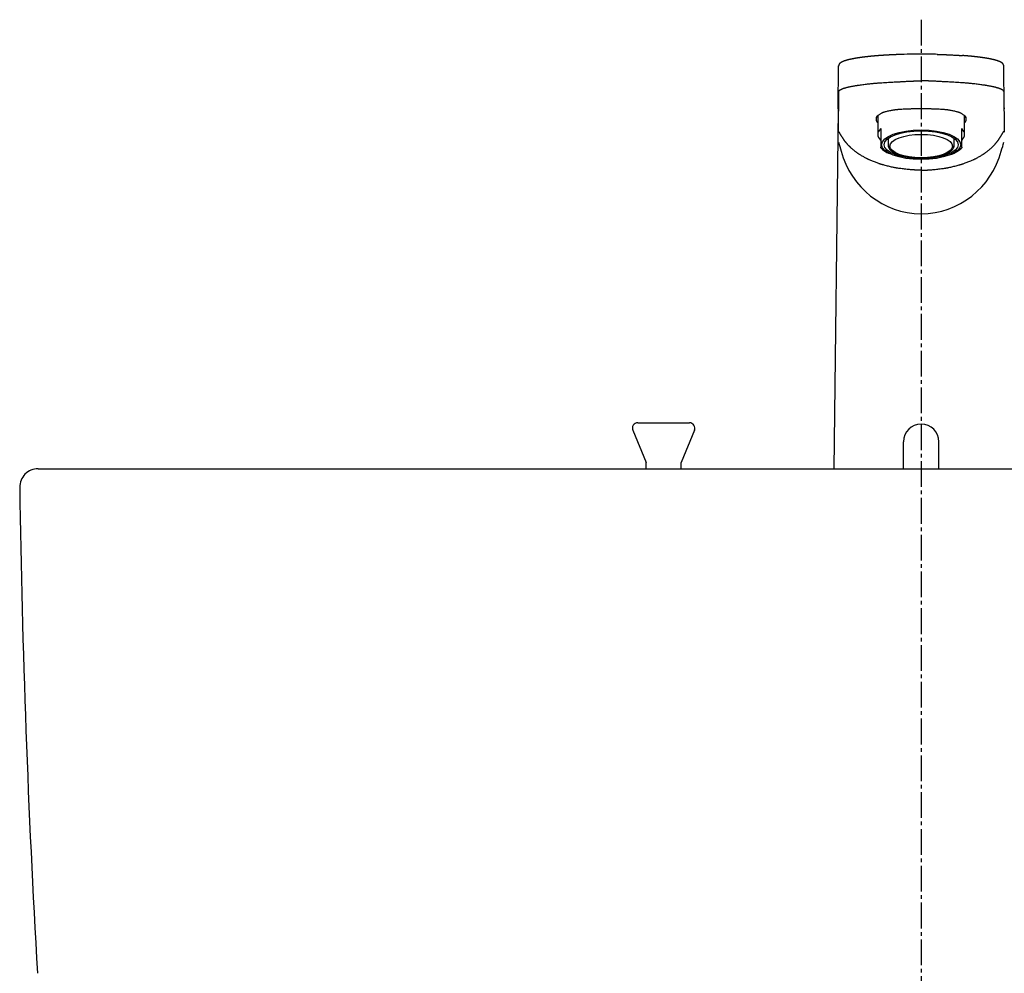
# Model space of a CAD drawing. Extents: x 261 to 2996, y 139 to 4339.
# Drawn here: x 716 to 984, y 1622 to 1882 of the extents above; entities that cross this region are included whole.
import ezdxf

# ---------------------------------------------------------------- set-up
doc = ezdxf.new("R2010")
doc.units = 0
doc.linetypes.add('EXLTYPE3', pattern=[10, 7, -1, 1, -1])
doc.layers.add('化粧台', color=7, linetype='CONTINUOUS')

msp = doc.modelspace()

# ---------------------------------------------------------------- linework, layer by layer
at = {"layer": '化粧台', "color": 6, "linetype": 'EXLTYPE3'}
msp.add_line((961, 1881.55), (961, 1311), dxfattribs=at)
at = {"layer": '化粧台', "color": 6, "linetype": 'CONTINUOUS'}
for p, q in [((961, 1872.178), (960.868, 1872.177)), ((938.466, 1857.583), (938.556, 1868.961)), ((983.534, 1857.583), (983.444, 1868.961)), ((938.525, 1862.264), (938.436, 1850.953)), ((983.475, 1862.264), (983.564, 1850.953)), ((938.407, 1857.135), (937.277, 1759.5)), ((949.2, 1855.45), (949.2, 1850.35)), ((972.8, 1850.35), (972.8, 1855.45)), ((950, 1851.95), (950, 1850.266)), ((972, 1850.266), (972, 1851.95)), ((950, 1850.266), (950, 1848.832)), ((952, 1849.244), (952, 1847.476)), ((970, 1847.476), (970, 1849.244)), ((972, 1848.832), (972, 1850.266)), ((950, 1848.832), (950, 1846.894)), ((950, 1846.73), (950, 1846.894)), ((972, 1846.894), (972, 1848.832)), ((972, 1846.894), (972, 1846.73)), ((884, 1772), (898, 1772)), ((882.615, 1769.924), (886.25, 1761.176)), ((899.385, 1769.924), (895.75, 1761.176)), ((956.2, 1759.5), (956.2, 1766.803)), ((965.8, 1759.5), (965.8, 1766.803)), ((886.25, 1759.5), (886.25, 1761.176)), ((895.75, 1759.5), (895.75, 1761.176))]:
    msp.add_line(p, q, dxfattribs=at)
at = {"layer": '化粧台', "color": 2, "linetype": 'CONTINUOUS'}
msp.add_line((721, 1759.5), (1201, 1759.5), dxfattribs=at)
at = {"layer": '化粧台', "color": 6, "linetype": 'CONTINUOUS', "flags": 128}
for points in [[(951.332, 1871.901), (951.33, 1871.901), (951.325, 1871.9), (951.316, 1871.9), (951.305, 1871.899), (951.292, 1871.898), (951.276, 1871.897), (951.259, 1871.896), (951.241, 1871.895), (951.221, 1871.894), (951.201, 1871.893), (951.18, 1871.891), (951.138, 1871.889), (951.096, 1871.886), (951.054, 1871.884), (951.012, 1871.881), (950.969, 1871.879), (950.927, 1871.876), (950.885, 1871.873), (950.842, 1871.871), (950.799, 1871.868), (950.755, 1871.865), (950.711, 1871.862), (950.635, 1871.857), (950.557, 1871.852), (950.479, 1871.847), (950.399, 1871.841), (950.319, 1871.836), (950.238, 1871.83), (950.156, 1871.825), (950.075, 1871.819), (949.993, 1871.813), (949.912, 1871.807), (949.832, 1871.801), (949.747, 1871.795), (949.664, 1871.789), (949.581, 1871.783), (949.499, 1871.776), (949.417, 1871.77), (949.336, 1871.764), (949.255, 1871.758), (949.175, 1871.751), (949.095, 1871.745), (949.015, 1871.739), (948.935, 1871.732), (948.858, 1871.726), (948.78, 1871.72), (948.703, 1871.713), (948.626, 1871.707), (948.548, 1871.7), (948.471, 1871.694), (948.394, 1871.687), (948.318, 1871.68), (948.241, 1871.674), (948.164, 1871.667), (948.087, 1871.66), (948.013, 1871.653), (947.939, 1871.647), (947.865, 1871.64), (947.791, 1871.633), (947.717, 1871.626), (947.644, 1871.619), (947.57, 1871.612), (947.496, 1871.605), (947.422, 1871.598), (947.348, 1871.591), (947.274, 1871.583), (947.203, 1871.576), (947.132, 1871.569), (947.061, 1871.562), (946.99, 1871.555), (946.918, 1871.548), (946.847, 1871.54), (946.776, 1871.533), (946.705, 1871.525), (946.634, 1871.518), (946.563, 1871.51), (946.492, 1871.503), (946.423, 1871.495), (946.355, 1871.488), (946.287, 1871.48), (946.219, 1871.473), (946.151, 1871.465), (946.083, 1871.457), (946.015, 1871.449), (945.947, 1871.441), (945.878, 1871.434), (945.81, 1871.426), (945.742, 1871.417), (945.677, 1871.41), (945.612, 1871.402), (945.548, 1871.394), (945.483, 1871.386), (945.418, 1871.378), (945.353, 1871.37), (945.288, 1871.362), (945.223, 1871.353), (945.158, 1871.345), (945.093, 1871.337), (945.029, 1871.328), (944.967, 1871.32), (944.905, 1871.312), (944.843, 1871.304), (944.782, 1871.295), (944.72, 1871.287), (944.658, 1871.279), (944.597, 1871.27), (944.535, 1871.262), (944.473, 1871.253), (944.412, 1871.244), (944.35, 1871.235), (944.291, 1871.227), (944.233, 1871.218), (944.174, 1871.21), (944.115, 1871.201), (944.056, 1871.192), (943.998, 1871.183), (943.939, 1871.174), (943.88, 1871.165), (943.821, 1871.156), (943.763, 1871.147), (943.704, 1871.138), (943.648, 1871.129), (943.592, 1871.12), (943.536, 1871.111), (943.48, 1871.102), (943.425, 1871.093), (943.369, 1871.084), (943.313, 1871.074), (943.257, 1871.065), (943.201, 1871.055), (943.145, 1871.046), (943.089, 1871.036), (943.036, 1871.027), (942.984, 1871.017), (942.931, 1871.008), (942.878, 1870.999), (942.825, 1870.989), (942.772, 1870.979), (942.719, 1870.97), (942.666, 1870.96), (942.613, 1870.95), (942.56, 1870.94), (942.507, 1870.93), (942.457, 1870.92), (942.408, 1870.91), (942.358, 1870.901), (942.308, 1870.891), (942.258, 1870.881), (942.208, 1870.871), (942.158, 1870.861), (942.109, 1870.85), (942.059, 1870.84), (942.009, 1870.83), (941.96, 1870.819), (941.913, 1870.809), (941.866, 1870.799), (941.82, 1870.789), (941.773, 1870.779), (941.727, 1870.768), (941.68, 1870.758), (941.634, 1870.747), (941.587, 1870.737), (941.541, 1870.726), (941.494, 1870.715), (941.448, 1870.704), (941.405, 1870.694), (941.362, 1870.683), (941.318, 1870.673), (941.275, 1870.662), (941.232, 1870.651), (941.189, 1870.641), (941.146, 1870.63), (941.103, 1870.619), (941.06, 1870.607), (941.017, 1870.596), (940.974, 1870.585), (940.934, 1870.574), (940.895, 1870.563), (940.855, 1870.552), (940.815, 1870.541), (940.776, 1870.53), (940.736, 1870.519), (940.697, 1870.508), (940.657, 1870.496), (940.618, 1870.485), (940.578, 1870.473), (940.539, 1870.461), (940.503, 1870.45), (940.467, 1870.439), (940.43, 1870.427), (940.394, 1870.416), (940.358, 1870.404), (940.322, 1870.393), (940.286, 1870.381), (940.251, 1870.369), (940.215, 1870.357), (940.179, 1870.345), (940.143, 1870.332), (940.11, 1870.321), (940.078, 1870.309), (940.045, 1870.297), (940.013, 1870.285), (939.98, 1870.273), (939.948, 1870.261), (939.916, 1870.249), (939.883, 1870.236), (939.851, 1870.223), (939.819, 1870.21), (939.787, 1870.197), (939.758, 1870.185), (939.729, 1870.173), (939.699, 1870.16), (939.67, 1870.148), (939.641, 1870.135), (939.612, 1870.122), (939.583, 1870.109), (939.555, 1870.095), (939.526, 1870.081), (939.497, 1870.067), (939.468, 1870.053), (939.442, 1870.04), (939.415, 1870.026), (939.389, 1870.012), (939.362, 1869.998), (939.336, 1869.984), (939.31, 1869.969), (939.284, 1869.955), (939.258, 1869.94), (939.233, 1869.924), (939.208, 1869.909), (939.183, 1869.893), (939.163, 1869.88), (939.142, 1869.867), (939.122, 1869.853), (939.102, 1869.84), (939.083, 1869.826), (939.063, 1869.812), (939.044, 1869.797), (939.025, 1869.783), (939.006, 1869.768), (938.988, 1869.753), (938.969, 1869.738), (938.953, 1869.725), (938.937, 1869.711), (938.922, 1869.697), (938.906, 1869.682), (938.891, 1869.668), (938.876, 1869.653), (938.861, 1869.638), (938.846, 1869.622), (938.831, 1869.607), (938.817, 1869.591), (938.803, 1869.574), (938.79, 1869.558), (938.777, 1869.542), (938.764, 1869.525), (938.752, 1869.509), (938.739, 1869.491), (938.728, 1869.474), (938.716, 1869.456), (938.705, 1869.438), (938.694, 1869.419), (938.683, 1869.401), (938.673, 1869.382), (938.665, 1869.365), (938.656, 1869.348), (938.648, 1869.331), (938.641, 1869.313), (938.633, 1869.296), (938.626, 1869.278), (938.62, 1869.26), (938.613, 1869.242), (938.607, 1869.224), (938.602, 1869.206), (938.596, 1869.187), (938.593, 1869.174), (938.59, 1869.162), (938.586, 1869.149), (938.583, 1869.136), (938.581, 1869.123), (938.578, 1869.111), (938.576, 1869.099), (938.574, 1869.087), (938.572, 1869.075), (938.57, 1869.064), (938.569, 1869.053), (938.568, 1869.049), (938.568, 1869.045), (938.568, 1869.042), (938.567, 1869.038), (938.567, 1869.034), (938.567, 1869.031), (938.566, 1869.028), (938.566, 1869.025), (938.566, 1869.022), (938.566, 1869.019), (938.566, 1869.017), (938.566, 1869.017), (938.566, 1869.016), (938.566, 1869.016), (938.566, 1869.016), (938.566, 1869.015), (938.566, 1869.015), (938.565, 1869.015), (938.565, 1869.015), (938.565, 1869.015), (938.565, 1869.014), (938.565, 1869.014)], [(954.909, 1872.069), (954.899, 1872.069), (954.871, 1872.068), (954.827, 1872.067), (954.769, 1872.064), (954.701, 1872.062), (954.623, 1872.059), (954.538, 1872.056), (954.449, 1872.053), (954.357, 1872.049), (954.265, 1872.046), (954.175, 1872.042), (954.091, 1872.039), (954.011, 1872.036), (953.933, 1872.033), (953.858, 1872.03), (953.784, 1872.027), (953.711, 1872.023), (953.638, 1872.02), (953.565, 1872.017), (953.49, 1872.013), (953.413, 1872.01), (953.334, 1872.006), (953.212, 1872), (953.085, 1871.994), (952.954, 1871.987), (952.822, 1871.981), (952.689, 1871.974), (952.559, 1871.967), (952.432, 1871.961), (952.311, 1871.954), (952.198, 1871.948), (952.093, 1871.943), (952, 1871.938), (951.971, 1871.936), (951.944, 1871.935), (951.917, 1871.933), (951.891, 1871.932), (951.865, 1871.93), (951.837, 1871.929), (951.809, 1871.927), (951.78, 1871.925), (951.749, 1871.924), (951.716, 1871.922), (951.68, 1871.919), (951.643, 1871.917), (951.603, 1871.915), (951.563, 1871.912), (951.524, 1871.91), (951.486, 1871.908), (951.451, 1871.906), (951.42, 1871.904), (951.394, 1871.902), (951.374, 1871.901), (951.361, 1871.9), (951.356, 1871.9)], [(965.34, 1872.122), (965.357, 1872.122), (965.406, 1872.121), (965.483, 1872.119), (965.583, 1872.116), (965.704, 1872.113), (965.839, 1872.109), (965.987, 1872.105), (966.142, 1872.101), (966.301, 1872.097), (966.46, 1872.093), (966.614, 1872.088), (966.757, 1872.084), (966.894, 1872.08), (967.025, 1872.075), (967.152, 1872.071), (967.276, 1872.066), (967.399, 1872.062), (967.521, 1872.057), (967.644, 1872.052), (967.768, 1872.047), (967.896, 1872.041), (968.029, 1872.035), (968.258, 1872.025), (968.5, 1872.013), (968.75, 1872.001), (969.006, 1871.988), (969.264, 1871.975), (969.521, 1871.962), (969.773, 1871.949), (970.017, 1871.936), (970.25, 1871.923), (970.468, 1871.911), (970.668, 1871.9), (970.744, 1871.895), (970.817, 1871.891), (970.889, 1871.887), (970.959, 1871.882), (971.03, 1871.878), (971.101, 1871.873), (971.174, 1871.869), (971.25, 1871.864), (971.329, 1871.858), (971.413, 1871.852), (971.502, 1871.846), (971.592, 1871.84), (971.686, 1871.833), (971.78, 1871.826), (971.872, 1871.819), (971.961, 1871.813), (972.042, 1871.807), (972.114, 1871.802), (972.175, 1871.797), (972.221, 1871.794), (972.251, 1871.792), (972.261, 1871.791)], [(983.434, 1869.014), (983.434, 1869.015), (983.434, 1869.016), (983.434, 1869.018), (983.433, 1869.02), (983.433, 1869.023), (983.433, 1869.026), (983.432, 1869.03), (983.432, 1869.034), (983.431, 1869.038), (983.431, 1869.042), (983.43, 1869.046), (983.429, 1869.054), (983.429, 1869.061), (983.428, 1869.068), (983.427, 1869.075), (983.426, 1869.082), (983.425, 1869.089), (983.424, 1869.096), (983.423, 1869.103), (983.421, 1869.11), (983.42, 1869.117), (983.419, 1869.124), (983.415, 1869.139), (983.412, 1869.156), (983.407, 1869.172), (983.403, 1869.189), (983.398, 1869.206), (983.392, 1869.224), (983.386, 1869.241), (983.38, 1869.259), (983.374, 1869.277), (983.367, 1869.294), (983.36, 1869.311), (983.351, 1869.33), (983.343, 1869.349), (983.334, 1869.368), (983.325, 1869.386), (983.315, 1869.404), (983.306, 1869.421), (983.295, 1869.439), (983.285, 1869.455), (983.274, 1869.472), (983.263, 1869.488), (983.252, 1869.504), (983.24, 1869.521), (983.228, 1869.537), (983.215, 1869.553), (983.202, 1869.569), (983.189, 1869.584), (983.175, 1869.599), (983.162, 1869.614), (983.148, 1869.628), (983.134, 1869.643), (983.12, 1869.657), (983.106, 1869.67), (983.092, 1869.684), (983.078, 1869.697), (983.063, 1869.71), (983.049, 1869.723), (983.034, 1869.735), (983.019, 1869.748), (983.004, 1869.76), (982.989, 1869.772), (982.974, 1869.784), (982.958, 1869.795), (982.943, 1869.807), (982.923, 1869.821), (982.904, 1869.835), (982.884, 1869.849), (982.864, 1869.862), (982.844, 1869.876), (982.823, 1869.889), (982.803, 1869.902), (982.782, 1869.915), (982.761, 1869.928), (982.74, 1869.941), (982.718, 1869.953), (982.692, 1869.968), (982.666, 1869.983), (982.64, 1869.997), (982.614, 1870.011), (982.587, 1870.025), (982.56, 1870.039), (982.533, 1870.053), (982.506, 1870.066), (982.479, 1870.079), (982.452, 1870.092), (982.425, 1870.105), (982.394, 1870.119), (982.363, 1870.133), (982.331, 1870.147), (982.3, 1870.161), (982.269, 1870.174), (982.237, 1870.187), (982.206, 1870.2), (982.174, 1870.213), (982.143, 1870.226), (982.111, 1870.238), (982.079, 1870.251), (982.044, 1870.264), (982.01, 1870.277), (981.975, 1870.29), (981.94, 1870.303), (981.905, 1870.315), (981.87, 1870.328), (981.835, 1870.34), (981.8, 1870.352), (981.765, 1870.364), (981.729, 1870.376), (981.694, 1870.387), (981.656, 1870.4), (981.618, 1870.412), (981.58, 1870.424), (981.541, 1870.436), (981.503, 1870.448), (981.465, 1870.46), (981.426, 1870.471), (981.388, 1870.483), (981.349, 1870.494), (981.311, 1870.506), (981.272, 1870.517), (981.231, 1870.528), (981.189, 1870.54), (981.147, 1870.552), (981.105, 1870.563), (981.064, 1870.575), (981.022, 1870.586), (980.98, 1870.597), (980.938, 1870.608), (980.896, 1870.619), (980.854, 1870.63), (980.812, 1870.64), (980.767, 1870.652), (980.722, 1870.663), (980.676, 1870.674), (980.631, 1870.685), (980.586, 1870.696), (980.54, 1870.707), (980.495, 1870.717), (980.45, 1870.728), (980.404, 1870.739), (980.359, 1870.749), (980.313, 1870.759), (980.265, 1870.77), (980.216, 1870.781), (980.167, 1870.792), (980.119, 1870.802), (980.07, 1870.813), (980.021, 1870.823), (979.973, 1870.833), (979.924, 1870.844), (979.875, 1870.854), (979.826, 1870.864), (979.777, 1870.874), (979.725, 1870.884), (979.673, 1870.894), (979.621, 1870.905), (979.569, 1870.915), (979.517, 1870.925), (979.465, 1870.935), (979.413, 1870.945), (979.361, 1870.955), (979.309, 1870.964), (979.257, 1870.974), (979.205, 1870.984), (979.149, 1870.994), (979.094, 1871.004), (979.039, 1871.013), (978.984, 1871.023), (978.929, 1871.033), (978.873, 1871.043), (978.818, 1871.052), (978.763, 1871.061), (978.707, 1871.071), (978.652, 1871.08), (978.597, 1871.089), (978.539, 1871.099), (978.48, 1871.108), (978.422, 1871.118), (978.364, 1871.127), (978.306, 1871.136), (978.247, 1871.146), (978.189, 1871.155), (978.131, 1871.164), (978.072, 1871.173), (978.014, 1871.182), (977.956, 1871.19), (977.895, 1871.199), (977.834, 1871.209), (977.772, 1871.217), (977.711, 1871.226), (977.65, 1871.235), (977.589, 1871.244), (977.528, 1871.253), (977.467, 1871.261), (977.406, 1871.27), (977.345, 1871.278), (977.283, 1871.287), (977.22, 1871.295), (977.156, 1871.304), (977.092, 1871.312), (977.028, 1871.321), (976.965, 1871.329), (976.901, 1871.338), (976.837, 1871.346), (976.773, 1871.354), (976.709, 1871.362), (976.646, 1871.37), (976.582, 1871.378), (976.515, 1871.386), (976.449, 1871.394), (976.382, 1871.402), (976.316, 1871.411), (976.249, 1871.418), (976.183, 1871.426), (976.116, 1871.434), (976.05, 1871.442), (975.983, 1871.45), (975.916, 1871.457), (975.85, 1871.465), (975.781, 1871.473), (975.711, 1871.48), (975.642, 1871.488), (975.573, 1871.496), (975.504, 1871.503), (975.434, 1871.511), (975.365, 1871.518), (975.296, 1871.525), (975.227, 1871.533), (975.157, 1871.54), (975.088, 1871.547), (975.015, 1871.554), (974.943, 1871.562), (974.87, 1871.569), (974.797, 1871.576), (974.724, 1871.584), (974.651, 1871.591), (974.578, 1871.598), (974.504, 1871.605), (974.43, 1871.612), (974.356, 1871.619), (974.281, 1871.626), (974.204, 1871.633), (974.126, 1871.64), (974.048, 1871.648), (973.97, 1871.655), (973.891, 1871.662), (973.812, 1871.669), (973.733, 1871.676), (973.653, 1871.683), (973.573, 1871.69), (973.492, 1871.697), (973.412, 1871.704), (973.343, 1871.709), (973.274, 1871.715), (973.205, 1871.721), (973.137, 1871.727), (973.069, 1871.732), (973.001, 1871.738), (972.933, 1871.743), (972.867, 1871.748), (972.8, 1871.754), (972.735, 1871.759), (972.671, 1871.764), (972.636, 1871.766), (972.602, 1871.769), (972.568, 1871.771), (972.534, 1871.774), (972.501, 1871.776), (972.469, 1871.779), (972.437, 1871.781), (972.406, 1871.783), (972.376, 1871.785), (972.346, 1871.787), (972.318, 1871.79), (972.309, 1871.79), (972.3, 1871.791), (972.291, 1871.791), (972.283, 1871.792), (972.276, 1871.793), (972.269, 1871.793), (972.263, 1871.793), (972.259, 1871.794), (972.255, 1871.794), (972.253, 1871.794), (972.252, 1871.794)], [(938.572, 1862.052), (938.572, 1862.053), (938.572, 1862.057), (938.572, 1862.063), (938.573, 1862.07), (938.573, 1862.078), (938.574, 1862.087), (938.574, 1862.097), (938.575, 1862.107), (938.577, 1862.117), (938.578, 1862.126), (938.579, 1862.135), (938.581, 1862.14), (938.582, 1862.145), (938.583, 1862.149), (938.585, 1862.153), (938.587, 1862.157), (938.589, 1862.16), (938.591, 1862.163), (938.593, 1862.166), (938.595, 1862.169), (938.598, 1862.172), (938.601, 1862.176), (938.611, 1862.187), (938.623, 1862.201), (938.636, 1862.215), (938.65, 1862.231), (938.666, 1862.247), (938.681, 1862.263), (938.697, 1862.279), (938.712, 1862.294), (938.727, 1862.309), (938.742, 1862.323), (938.755, 1862.335), (938.762, 1862.342), (938.769, 1862.348), (938.776, 1862.354), (938.782, 1862.36), (938.789, 1862.365), (938.795, 1862.369), (938.8, 1862.374), (938.806, 1862.378), (938.812, 1862.382), (938.819, 1862.386), (938.825, 1862.391), (938.852, 1862.408), (938.884, 1862.428), (938.919, 1862.449), (938.957, 1862.471), (938.998, 1862.495), (939.04, 1862.519), (939.083, 1862.543), (939.127, 1862.567), (939.17, 1862.591), (939.212, 1862.613), (939.253, 1862.634), (939.289, 1862.652), (939.324, 1862.669), (939.357, 1862.685), (939.389, 1862.699), (939.42, 1862.713), (939.451, 1862.726), (939.482, 1862.738), (939.514, 1862.751), (939.546, 1862.763), (939.579, 1862.775), (939.614, 1862.787), (939.708, 1862.82), (939.811, 1862.854), (939.922, 1862.89), (940.039, 1862.926), (940.159, 1862.963), (940.28, 1863), (940.401, 1863.036), (940.519, 1863.071), (940.634, 1863.104), (940.742, 1863.134), (940.841, 1863.162), (940.897, 1863.177), (940.95, 1863.191), (941, 1863.204), (941.048, 1863.216), (941.095, 1863.228), (941.142, 1863.239), (941.188, 1863.25), (941.235, 1863.26), (941.283, 1863.271), (941.334, 1863.282), (941.386, 1863.293), (941.521, 1863.321), (941.671, 1863.351), (941.831, 1863.382), (941.999, 1863.415), (942.171, 1863.447), (942.345, 1863.48), (942.518, 1863.512), (942.686, 1863.543), (942.846, 1863.572), (942.996, 1863.599), (943.131, 1863.622), (943.201, 1863.634), (943.267, 1863.645), (943.328, 1863.656), (943.387, 1863.665), (943.443, 1863.674), (943.497, 1863.683), (943.551, 1863.691), (943.605, 1863.699), (943.659, 1863.707), (943.716, 1863.715), (943.775, 1863.724), (943.991, 1863.754), (944.238, 1863.788), (944.511, 1863.824), (944.806, 1863.864), (945.117, 1863.904), (945.439, 1863.946), (945.768, 1863.987), (946.099, 1864.029), (946.426, 1864.069), (946.746, 1864.107), (947.052, 1864.143), (947.287, 1864.17), (947.512, 1864.195), (947.73, 1864.219), (947.942, 1864.241), (948.152, 1864.261), (948.36, 1864.281), (948.569, 1864.3), (948.782, 1864.318), (949, 1864.335), (949.226, 1864.353), (949.461, 1864.37), (949.866, 1864.398), (950.294, 1864.427), (950.739, 1864.455), (951.193, 1864.483), (951.648, 1864.509), (952.098, 1864.535), (952.534, 1864.559), (952.949, 1864.582), (953.337, 1864.603), (953.688, 1864.621), (953.997, 1864.637), (954.095, 1864.641), (954.187, 1864.646), (954.276, 1864.65), (954.362, 1864.654), (954.447, 1864.659), (954.532, 1864.663), (954.619, 1864.667), (954.708, 1864.671), (954.801, 1864.676), (954.899, 1864.681), (955.004, 1864.686), (955.24, 1864.698), (955.503, 1864.712), (955.789, 1864.727), (956.091, 1864.743), (956.404, 1864.76), (956.725, 1864.776), (957.047, 1864.793), (957.366, 1864.81), (957.677, 1864.825), (957.974, 1864.84), (958.252, 1864.854), (958.386, 1864.86), (958.515, 1864.866), (958.641, 1864.871), (958.765, 1864.876), (958.888, 1864.881), (959.012, 1864.885), (959.138, 1864.889), (959.268, 1864.892), (959.403, 1864.895), (959.544, 1864.897), (959.693, 1864.899), (959.85, 1864.901), (960.012, 1864.902), (960.174, 1864.903), (960.334, 1864.903), (960.485, 1864.903), (960.625, 1864.904), (960.749, 1864.903), (960.852, 1864.903), (960.932, 1864.903), (960.982, 1864.903), (961, 1864.903)], [(983.428, 1862.052), (983.428, 1862.053), (983.428, 1862.057), (983.428, 1862.063), (983.427, 1862.07), (983.427, 1862.078), (983.426, 1862.087), (983.426, 1862.097), (983.425, 1862.107), (983.423, 1862.117), (983.422, 1862.126), (983.421, 1862.135), (983.419, 1862.14), (983.418, 1862.145), (983.417, 1862.149), (983.415, 1862.153), (983.413, 1862.157), (983.411, 1862.16), (983.409, 1862.163), (983.407, 1862.166), (983.405, 1862.169), (983.402, 1862.172), (983.399, 1862.176), (983.389, 1862.187), (983.377, 1862.201), (983.364, 1862.215), (983.35, 1862.231), (983.334, 1862.247), (983.319, 1862.263), (983.303, 1862.279), (983.288, 1862.294), (983.273, 1862.309), (983.258, 1862.323), (983.245, 1862.335), (983.238, 1862.342), (983.231, 1862.348), (983.224, 1862.354), (983.218, 1862.36), (983.211, 1862.365), (983.205, 1862.369), (983.2, 1862.374), (983.194, 1862.378), (983.188, 1862.382), (983.181, 1862.386), (983.175, 1862.391), (983.148, 1862.408), (983.116, 1862.428), (983.081, 1862.449), (983.043, 1862.471), (983.002, 1862.495), (982.96, 1862.519), (982.917, 1862.543), (982.873, 1862.567), (982.83, 1862.591), (982.788, 1862.613), (982.747, 1862.634), (982.711, 1862.652), (982.676, 1862.669), (982.643, 1862.685), (982.611, 1862.699), (982.58, 1862.713), (982.549, 1862.726), (982.518, 1862.738), (982.486, 1862.751), (982.454, 1862.763), (982.421, 1862.775), (982.386, 1862.787), (982.292, 1862.82), (982.189, 1862.854), (982.078, 1862.89), (981.961, 1862.926), (981.841, 1862.963), (981.72, 1863), (981.599, 1863.036), (981.481, 1863.071), (981.366, 1863.104), (981.258, 1863.134), (981.159, 1863.162), (981.103, 1863.177), (981.05, 1863.191), (981, 1863.204), (980.952, 1863.216), (980.905, 1863.228), (980.858, 1863.239), (980.812, 1863.25), (980.765, 1863.26), (980.717, 1863.271), (980.666, 1863.282), (980.614, 1863.293), (980.479, 1863.321), (980.329, 1863.351), (980.169, 1863.382), (980.001, 1863.415), (979.829, 1863.447), (979.655, 1863.48), (979.482, 1863.512), (979.314, 1863.543), (979.154, 1863.572), (979.004, 1863.599), (978.869, 1863.622), (978.799, 1863.634), (978.733, 1863.645), (978.672, 1863.656), (978.613, 1863.665), (978.557, 1863.674), (978.503, 1863.683), (978.449, 1863.691), (978.395, 1863.699), (978.341, 1863.707), (978.284, 1863.715), (978.225, 1863.724), (978.009, 1863.754), (977.762, 1863.788), (977.489, 1863.824), (977.194, 1863.864), (976.883, 1863.904), (976.561, 1863.946), (976.232, 1863.987), (975.901, 1864.029), (975.574, 1864.069), (975.254, 1864.107), (974.948, 1864.143), (974.713, 1864.17), (974.488, 1864.195), (974.27, 1864.219), (974.058, 1864.241), (973.848, 1864.261), (973.64, 1864.281), (973.431, 1864.3), (973.218, 1864.318), (973, 1864.335), (972.774, 1864.353), (972.539, 1864.37), (972.134, 1864.398), (971.706, 1864.427), (971.261, 1864.455), (970.807, 1864.483), (970.352, 1864.509), (969.902, 1864.535), (969.466, 1864.559), (969.051, 1864.582), (968.663, 1864.603), (968.312, 1864.621), (968.003, 1864.637), (967.905, 1864.641), (967.813, 1864.646), (967.724, 1864.65), (967.638, 1864.654), (967.553, 1864.659), (967.468, 1864.663), (967.381, 1864.667), (967.292, 1864.671), (967.199, 1864.676), (967.101, 1864.681), (966.996, 1864.686), (966.76, 1864.698), (966.497, 1864.712), (966.211, 1864.727), (965.909, 1864.743), (965.596, 1864.76), (965.275, 1864.776), (964.953, 1864.793), (964.634, 1864.81), (964.323, 1864.825), (964.026, 1864.84), (963.748, 1864.854), (963.614, 1864.86), (963.485, 1864.866), (963.359, 1864.871), (963.235, 1864.876), (963.112, 1864.881), (962.988, 1864.885), (962.862, 1864.889), (962.732, 1864.892), (962.597, 1864.895), (962.456, 1864.897), (962.307, 1864.899), (962.15, 1864.901), (961.988, 1864.902), (961.826, 1864.903), (961.666, 1864.903), (961.515, 1864.903), (961.375, 1864.904), (961.251, 1864.903), (961.148, 1864.903), (961.068, 1864.903), (961.018, 1864.903), (961, 1864.903)], [(961, 1857.291), (960.981, 1857.291), (960.925, 1857.291), (960.838, 1857.291), (960.725, 1857.291), (960.589, 1857.291), (960.436, 1857.291), (960.27, 1857.291), (960.095, 1857.29), (959.916, 1857.29), (959.738, 1857.29), (959.566, 1857.289), (959.404, 1857.289), (959.251, 1857.288), (959.104, 1857.287), (958.962, 1857.286), (958.824, 1857.285), (958.688, 1857.283), (958.553, 1857.281), (958.417, 1857.279), (958.279, 1857.276), (958.137, 1857.272), (957.99, 1857.268), (957.702, 1857.259), (957.396, 1857.248), (957.077, 1857.235), (956.75, 1857.22), (956.418, 1857.204), (956.088, 1857.187), (955.764, 1857.17), (955.45, 1857.151), (955.152, 1857.133), (954.874, 1857.114), (954.621, 1857.096), (954.515, 1857.087), (954.414, 1857.079), (954.316, 1857.07), (954.221, 1857.061), (954.128, 1857.051), (954.034, 1857.04), (953.94, 1857.028), (953.843, 1857.015), (953.743, 1857), (953.638, 1856.984), (953.527, 1856.966), (953.322, 1856.931), (953.1, 1856.891), (952.865, 1856.847), (952.622, 1856.799), (952.374, 1856.749), (952.126, 1856.697), (951.882, 1856.643), (951.646, 1856.59), (951.422, 1856.536), (951.214, 1856.484), (951.027, 1856.435), (950.957, 1856.415), (950.89, 1856.395), (950.826, 1856.375), (950.764, 1856.355), (950.703, 1856.333), (950.642, 1856.31), (950.581, 1856.285), (950.518, 1856.259), (950.454, 1856.229), (950.386, 1856.197), (950.316, 1856.162), (950.2, 1856.101), (950.077, 1856.034), (949.949, 1855.96), (949.817, 1855.882), (949.686, 1855.801), (949.556, 1855.717), (949.43, 1855.633), (949.311, 1855.549), (949.2, 1855.466), (949.101, 1855.386), (949.015, 1855.31), (948.987, 1855.283), (948.961, 1855.256), (948.937, 1855.23), (948.915, 1855.203), (948.895, 1855.175), (948.876, 1855.146), (948.859, 1855.115), (948.844, 1855.083), (948.83, 1855.048), (948.818, 1855.011), (948.807, 1854.971), (948.793, 1854.906), (948.782, 1854.837), (948.774, 1854.762), (948.768, 1854.684), (948.764, 1854.605), (948.763, 1854.524), (948.765, 1854.444), (948.769, 1854.365), (948.776, 1854.29), (948.786, 1854.219), (948.798, 1854.153), (948.804, 1854.125), (948.812, 1854.097), (948.82, 1854.071), (948.829, 1854.045), (948.839, 1854.02), (948.851, 1853.994), (948.864, 1853.969), (948.879, 1853.942), (948.895, 1853.915), (948.914, 1853.887), (948.934, 1853.858), (948.962, 1853.82), (948.991, 1853.78), (949.022, 1853.741), (949.053, 1853.702), (949.084, 1853.664), (949.112, 1853.63), (949.138, 1853.599), (949.159, 1853.574), (949.176, 1853.554), (949.187, 1853.542), (949.191, 1853.537)], [(972.813, 1853.542), (972.817, 1853.546), (972.827, 1853.559), (972.844, 1853.578), (972.865, 1853.604), (972.891, 1853.634), (972.919, 1853.668), (972.949, 1853.705), (972.98, 1853.744), (973.011, 1853.784), (973.04, 1853.823), (973.068, 1853.86), (973.088, 1853.89), (973.106, 1853.918), (973.122, 1853.945), (973.137, 1853.971), (973.15, 1853.997), (973.162, 1854.022), (973.172, 1854.047), (973.181, 1854.073), (973.189, 1854.099), (973.196, 1854.127), (973.203, 1854.155), (973.215, 1854.22), (973.224, 1854.292), (973.231, 1854.367), (973.235, 1854.445), (973.237, 1854.525), (973.236, 1854.606), (973.232, 1854.685), (973.226, 1854.763), (973.218, 1854.837), (973.206, 1854.907), (973.193, 1854.971), (973.182, 1855.011), (973.169, 1855.049), (973.156, 1855.083), (973.14, 1855.116), (973.123, 1855.146), (973.105, 1855.175), (973.085, 1855.203), (973.063, 1855.231), (973.039, 1855.257), (973.013, 1855.284), (972.984, 1855.311), (972.898, 1855.387), (972.799, 1855.467), (972.688, 1855.55), (972.569, 1855.634), (972.443, 1855.718), (972.313, 1855.802), (972.181, 1855.883), (972.049, 1855.962), (971.92, 1856.035), (971.797, 1856.103), (971.681, 1856.163), (971.611, 1856.199), (971.543, 1856.231), (971.478, 1856.26), (971.416, 1856.287), (971.354, 1856.312), (971.293, 1856.334), (971.232, 1856.356), (971.17, 1856.377), (971.105, 1856.397), (971.038, 1856.416), (970.968, 1856.436), (970.781, 1856.486), (970.573, 1856.538), (970.349, 1856.591), (970.113, 1856.645), (969.869, 1856.698), (969.621, 1856.75), (969.373, 1856.8), (969.13, 1856.848), (968.895, 1856.892), (968.673, 1856.932), (968.468, 1856.967), (968.357, 1856.985), (968.252, 1857.001), (968.152, 1857.015), (968.056, 1857.029), (967.961, 1857.04), (967.868, 1857.051), (967.774, 1857.061), (967.679, 1857.07), (967.582, 1857.079), (967.481, 1857.088), (967.374, 1857.096), (967.121, 1857.115), (966.843, 1857.133), (966.545, 1857.152), (966.231, 1857.17), (965.907, 1857.188), (965.576, 1857.204), (965.245, 1857.22), (964.917, 1857.235), (964.598, 1857.248), (964.293, 1857.259), (964.005, 1857.268), (963.859, 1857.272), (963.718, 1857.276), (963.58, 1857.279), (963.445, 1857.281), (963.31, 1857.284), (963.175, 1857.285), (963.038, 1857.286), (962.897, 1857.288), (962.75, 1857.288), (962.597, 1857.289), (962.436, 1857.289), (962.263, 1857.29), (962.085, 1857.29), (961.907, 1857.29), (961.732, 1857.291), (961.565, 1857.291), (961.412, 1857.291), (961.276, 1857.291), (961.162, 1857.291), (961.075, 1857.291), (961.02, 1857.291), (961, 1857.291)], [(961, 1840.667), (960.981, 1840.667), (960.927, 1840.667), (960.842, 1840.667), (960.731, 1840.668), (960.598, 1840.669), (960.448, 1840.67), (960.286, 1840.672), (960.116, 1840.674), (959.942, 1840.676), (959.769, 1840.679), (959.602, 1840.682), (959.447, 1840.686), (959.3, 1840.69), (959.16, 1840.695), (959.026, 1840.701), (958.895, 1840.707), (958.766, 1840.715), (958.639, 1840.723), (958.51, 1840.732), (958.38, 1840.742), (958.247, 1840.753), (958.108, 1840.765), (957.817, 1840.792), (957.507, 1840.823), (957.181, 1840.857), (956.846, 1840.894), (956.506, 1840.932), (956.166, 1840.972), (955.832, 1841.013), (955.508, 1841.054), (955.199, 1841.094), (954.911, 1841.133), (954.648, 1841.171), (954.531, 1841.188), (954.42, 1841.205), (954.314, 1841.222), (954.211, 1841.24), (954.109, 1841.257), (954.009, 1841.276), (953.908, 1841.295), (953.804, 1841.315), (953.698, 1841.337), (953.586, 1841.36), (953.469, 1841.385), (953.23, 1841.438), (952.971, 1841.497), (952.695, 1841.561), (952.408, 1841.629), (952.114, 1841.7), (951.819, 1841.772), (951.527, 1841.845), (951.243, 1841.917), (950.971, 1841.988), (950.717, 1842.055), (950.486, 1842.118), (950.384, 1842.147), (950.287, 1842.174), (950.194, 1842.202), (950.104, 1842.229), (950.015, 1842.256), (949.927, 1842.284), (949.838, 1842.313), (949.748, 1842.343), (949.655, 1842.376), (949.557, 1842.41), (949.454, 1842.447), (949.248, 1842.522), (949.025, 1842.605), (948.788, 1842.695), (948.541, 1842.789), (948.29, 1842.887), (948.038, 1842.987), (947.789, 1843.086), (947.548, 1843.184), (947.318, 1843.278), (947.104, 1843.368), (946.911, 1843.451), (946.831, 1843.486), (946.754, 1843.52), (946.681, 1843.554), (946.61, 1843.587), (946.541, 1843.62), (946.472, 1843.653), (946.402, 1843.687), (946.332, 1843.723), (946.259, 1843.761), (946.182, 1843.801), (946.102, 1843.844), (945.942, 1843.931), (945.768, 1844.026), (945.584, 1844.129), (945.392, 1844.237), (945.197, 1844.349), (945.001, 1844.462), (944.807, 1844.575), (944.619, 1844.686), (944.44, 1844.792), (944.274, 1844.894), (944.123, 1844.987), (944.06, 1845.027), (943.999, 1845.066), (943.941, 1845.104), (943.886, 1845.141), (943.831, 1845.178), (943.777, 1845.215), (943.722, 1845.254), (943.667, 1845.293), (943.61, 1845.335), (943.551, 1845.379), (943.488, 1845.426), (943.366, 1845.52), (943.233, 1845.623), (943.092, 1845.733), (942.946, 1845.849), (942.798, 1845.968), (942.648, 1846.089), (942.5, 1846.21), (942.357, 1846.329), (942.22, 1846.444), (942.092, 1846.554), (941.975, 1846.655), (941.926, 1846.699), (941.879, 1846.741), (941.833, 1846.782), (941.79, 1846.823), (941.747, 1846.864), (941.704, 1846.905), (941.661, 1846.947), (941.617, 1846.991), (941.572, 1847.037), (941.525, 1847.085), (941.476, 1847.136), (941.404, 1847.211), (941.329, 1847.292), (941.251, 1847.376), (941.172, 1847.462), (941.092, 1847.549), (941.014, 1847.635), (940.938, 1847.718), (940.867, 1847.798), (940.8, 1847.873), (940.74, 1847.941), (940.688, 1848), (940.673, 1848.017), (940.659, 1848.034), (940.646, 1848.05), (940.632, 1848.065), (940.619, 1848.081), (940.606, 1848.096), (940.593, 1848.113), (940.579, 1848.129), (940.565, 1848.147), (940.55, 1848.166), (940.534, 1848.186), (940.499, 1848.229), (940.462, 1848.277), (940.421, 1848.329), (940.378, 1848.384), (940.335, 1848.44), (940.291, 1848.496), (940.248, 1848.552), (940.206, 1848.606), (940.167, 1848.658), (940.131, 1848.705), (940.099, 1848.747), (940.086, 1848.765), (940.073, 1848.782), (940.062, 1848.797), (940.05, 1848.812), (940.04, 1848.827), (940.03, 1848.841), (940.02, 1848.855), (940.009, 1848.87), (939.999, 1848.884), (939.988, 1848.9), (939.977, 1848.916), (939.936, 1848.976), (939.889, 1849.046), (939.837, 1849.124), (939.781, 1849.208), (939.721, 1849.299), (939.66, 1849.393), (939.597, 1849.49), (939.534, 1849.589), (939.471, 1849.687), (939.41, 1849.784), (939.352, 1849.877), (939.31, 1849.946), (939.269, 1850.012), (939.23, 1850.077), (939.192, 1850.141), (939.154, 1850.205), (939.116, 1850.269), (939.078, 1850.333), (939.039, 1850.399), (938.999, 1850.467), (938.957, 1850.537), (938.914, 1850.61), (938.866, 1850.69), (938.817, 1850.771), (938.768, 1850.852), (938.72, 1850.931), (938.674, 1851.006), (938.633, 1851.075), (938.596, 1851.135), (938.565, 1851.186), (938.541, 1851.224), (938.526, 1851.249), (938.521, 1851.258)], [(961, 1840.667), (961.019, 1840.667), (961.073, 1840.667), (961.158, 1840.667), (961.269, 1840.668), (961.402, 1840.669), (961.552, 1840.67), (961.714, 1840.672), (961.884, 1840.674), (962.058, 1840.676), (962.231, 1840.679), (962.398, 1840.682), (962.553, 1840.686), (962.7, 1840.69), (962.84, 1840.695), (962.974, 1840.701), (963.105, 1840.707), (963.234, 1840.715), (963.361, 1840.723), (963.49, 1840.732), (963.62, 1840.742), (963.753, 1840.753), (963.892, 1840.765), (964.183, 1840.792), (964.493, 1840.823), (964.819, 1840.857), (965.154, 1840.894), (965.494, 1840.932), (965.834, 1840.972), (966.168, 1841.013), (966.492, 1841.054), (966.801, 1841.094), (967.089, 1841.133), (967.352, 1841.171), (967.469, 1841.188), (967.58, 1841.205), (967.686, 1841.222), (967.789, 1841.24), (967.891, 1841.257), (967.991, 1841.276), (968.092, 1841.295), (968.196, 1841.315), (968.302, 1841.337), (968.414, 1841.36), (968.531, 1841.385), (968.77, 1841.438), (969.029, 1841.497), (969.305, 1841.561), (969.592, 1841.629), (969.886, 1841.7), (970.181, 1841.772), (970.473, 1841.845), (970.757, 1841.917), (971.029, 1841.988), (971.283, 1842.055), (971.514, 1842.118), (971.616, 1842.147), (971.713, 1842.174), (971.806, 1842.202), (971.896, 1842.229), (971.985, 1842.256), (972.073, 1842.284), (972.162, 1842.313), (972.252, 1842.343), (972.345, 1842.376), (972.443, 1842.41), (972.546, 1842.447), (972.752, 1842.522), (972.975, 1842.605), (973.212, 1842.695), (973.459, 1842.789), (973.71, 1842.887), (973.962, 1842.987), (974.211, 1843.086), (974.452, 1843.184), (974.682, 1843.278), (974.896, 1843.368), (975.089, 1843.451), (975.169, 1843.486), (975.246, 1843.52), (975.319, 1843.554), (975.39, 1843.587), (975.459, 1843.62), (975.528, 1843.653), (975.598, 1843.687), (975.668, 1843.723), (975.741, 1843.761), (975.818, 1843.801), (975.898, 1843.844), (976.058, 1843.931), (976.232, 1844.026), (976.416, 1844.129), (976.608, 1844.237), (976.803, 1844.349), (976.999, 1844.462), (977.193, 1844.575), (977.381, 1844.686), (977.56, 1844.792), (977.726, 1844.894), (977.877, 1844.987), (977.94, 1845.027), (978.001, 1845.066), (978.059, 1845.104), (978.114, 1845.141), (978.169, 1845.178), (978.223, 1845.215), (978.278, 1845.254), (978.333, 1845.293), (978.39, 1845.335), (978.449, 1845.379), (978.512, 1845.426), (978.634, 1845.52), (978.767, 1845.623), (978.908, 1845.733), (979.054, 1845.849), (979.202, 1845.968), (979.352, 1846.089), (979.5, 1846.21), (979.643, 1846.329), (979.78, 1846.444), (979.908, 1846.554), (980.025, 1846.655), (980.074, 1846.699), (980.121, 1846.741), (980.167, 1846.782), (980.21, 1846.823), (980.253, 1846.864), (980.296, 1846.905), (980.339, 1846.947), (980.383, 1846.991), (980.428, 1847.037), (980.475, 1847.085), (980.524, 1847.136), (980.596, 1847.211), (980.671, 1847.292), (980.749, 1847.376), (980.828, 1847.462), (980.908, 1847.549), (980.986, 1847.635), (981.062, 1847.718), (981.133, 1847.798), (981.2, 1847.873), (981.26, 1847.941), (981.312, 1848), (981.327, 1848.017), (981.341, 1848.034), (981.354, 1848.05), (981.368, 1848.065), (981.381, 1848.081), (981.394, 1848.096), (981.407, 1848.113), (981.421, 1848.129), (981.435, 1848.147), (981.45, 1848.166), (981.466, 1848.186), (981.501, 1848.229), (981.538, 1848.277), (981.579, 1848.329), (981.622, 1848.384), (981.665, 1848.44), (981.709, 1848.496), (981.752, 1848.552), (981.794, 1848.606), (981.833, 1848.658), (981.869, 1848.705), (981.901, 1848.747), (981.914, 1848.765), (981.927, 1848.782), (981.938, 1848.797), (981.95, 1848.812), (981.96, 1848.827), (981.97, 1848.841), (981.98, 1848.855), (981.991, 1848.87), (982.001, 1848.884), (982.012, 1848.9), (982.023, 1848.916), (982.064, 1848.976), (982.111, 1849.046), (982.163, 1849.124), (982.219, 1849.208), (982.279, 1849.299), (982.34, 1849.393), (982.403, 1849.49), (982.466, 1849.589), (982.529, 1849.687), (982.59, 1849.784), (982.648, 1849.877), (982.69, 1849.946), (982.731, 1850.012), (982.77, 1850.077), (982.808, 1850.141), (982.846, 1850.205), (982.884, 1850.269), (982.922, 1850.333), (982.961, 1850.399), (983.001, 1850.467), (983.043, 1850.537), (983.086, 1850.61), (983.134, 1850.69), (983.183, 1850.771), (983.232, 1850.852), (983.28, 1850.931), (983.326, 1851.006), (983.367, 1851.075), (983.404, 1851.135), (983.435, 1851.186), (983.459, 1851.224), (983.474, 1851.249), (983.479, 1851.258)], [(952, 1847.476), (952, 1847.476), (952, 1847.475), (952, 1847.473), (952, 1847.47), (952, 1847.467), (952, 1847.463), (952, 1847.459), (952.001, 1847.455), (952.001, 1847.451), (952.001, 1847.446), (952.001, 1847.441), (952.001, 1847.43), (952.002, 1847.419), (952.002, 1847.408), (952.002, 1847.397), (952.003, 1847.386), (952.003, 1847.375), (952.004, 1847.363), (952.005, 1847.352), (952.006, 1847.34), (952.007, 1847.329), (952.008, 1847.317), (952.01, 1847.296), (952.013, 1847.274), (952.016, 1847.251), (952.02, 1847.229), (952.024, 1847.206), (952.028, 1847.184), (952.033, 1847.161), (952.038, 1847.138), (952.043, 1847.115), (952.049, 1847.093), (952.054, 1847.07), (952.062, 1847.044), (952.069, 1847.019), (952.077, 1846.994), (952.085, 1846.969), (952.094, 1846.945), (952.103, 1846.92), (952.112, 1846.896), (952.121, 1846.872), (952.131, 1846.849), (952.141, 1846.826), (952.152, 1846.802), (952.163, 1846.778), (952.174, 1846.754), (952.186, 1846.73), (952.199, 1846.707), (952.211, 1846.683), (952.224, 1846.66), (952.237, 1846.637), (952.25, 1846.614), (952.264, 1846.592), (952.278, 1846.569), (952.292, 1846.547), (952.308, 1846.523), (952.323, 1846.5), (952.339, 1846.477), (952.356, 1846.454), (952.372, 1846.431), (952.389, 1846.408), (952.406, 1846.386), (952.424, 1846.364), (952.441, 1846.342), (952.459, 1846.32), (952.477, 1846.298), (952.497, 1846.275), (952.517, 1846.252), (952.538, 1846.229), (952.558, 1846.207), (952.579, 1846.184), (952.6, 1846.162), (952.622, 1846.14), (952.643, 1846.118), (952.665, 1846.097), (952.687, 1846.076), (952.709, 1846.054), (952.733, 1846.032), (952.758, 1846.009), (952.782, 1845.987), (952.807, 1845.965), (952.832, 1845.944), (952.858, 1845.922), (952.883, 1845.901), (952.909, 1845.88), (952.935, 1845.859), (952.961, 1845.838), (952.987, 1845.818), (953.015, 1845.796), (953.044, 1845.775), (953.073, 1845.753), (953.102, 1845.732), (953.131, 1845.711), (953.16, 1845.691), (953.19, 1845.67), (953.219, 1845.65), (953.249, 1845.63), (953.279, 1845.61), (953.309, 1845.591), (953.341, 1845.57), (953.374, 1845.549), (953.406, 1845.529), (953.439, 1845.509), (953.472, 1845.489), (953.505, 1845.47), (953.538, 1845.45), (953.572, 1845.431), (953.605, 1845.412), (953.639, 1845.393), (953.672, 1845.375), (953.708, 1845.355), (953.744, 1845.336), (953.78, 1845.317), (953.817, 1845.298), (953.853, 1845.279), (953.89, 1845.26), (953.926, 1845.242), (953.963, 1845.224), (954, 1845.206), (954.037, 1845.189), (954.074, 1845.171), (954.113, 1845.153), (954.153, 1845.135), (954.192, 1845.117), (954.232, 1845.099), (954.271, 1845.082), (954.311, 1845.064), (954.351, 1845.047), (954.391, 1845.03), (954.431, 1845.014), (954.471, 1844.997), (954.511, 1844.981), (954.553, 1844.964), (954.596, 1844.947), (954.638, 1844.931), (954.681, 1844.914), (954.724, 1844.898), (954.766, 1844.882), (954.809, 1844.866), (954.852, 1844.851), (954.895, 1844.835), (954.938, 1844.82), (954.981, 1844.805), (955.026, 1844.789), (955.072, 1844.774), (955.117, 1844.758), (955.162, 1844.743), (955.208, 1844.728), (955.253, 1844.714), (955.299, 1844.699), (955.345, 1844.685), (955.39, 1844.671), (955.436, 1844.657), (955.482, 1844.643), (955.53, 1844.629), (955.578, 1844.615), (955.626, 1844.601), (955.674, 1844.587), (955.722, 1844.574), (955.77, 1844.56), (955.818, 1844.547), (955.866, 1844.534), (955.914, 1844.521), (955.963, 1844.509), (956.011, 1844.496), (956.061, 1844.484), (956.111, 1844.471), (956.162, 1844.459), (956.212, 1844.446), (956.262, 1844.434), (956.313, 1844.422), (956.363, 1844.411), (956.414, 1844.399), (956.464, 1844.388), (956.515, 1844.376), (956.565, 1844.365), (956.617, 1844.354), (956.67, 1844.343), (956.722, 1844.332), (956.775, 1844.321), (956.827, 1844.31), (956.879, 1844.3), (956.932, 1844.29), (956.984, 1844.279), (957.037, 1844.27), (957.09, 1844.26), (957.142, 1844.25), (957.196, 1844.24), (957.25, 1844.231), (957.305, 1844.221), (957.359, 1844.212), (957.413, 1844.203), (957.467, 1844.194), (957.521, 1844.185), (957.576, 1844.176), (957.63, 1844.168), (957.684, 1844.16), (957.739, 1844.151), (957.794, 1844.143), (957.85, 1844.135), (957.906, 1844.127), (957.961, 1844.119), (958.017, 1844.112), (958.073, 1844.104), (958.129, 1844.097), (958.185, 1844.09), (958.24, 1844.083), (958.296, 1844.076), (958.352, 1844.07), (958.409, 1844.063), (958.466, 1844.057), (958.523, 1844.05), (958.58, 1844.044), (958.637, 1844.038), (958.694, 1844.032), (958.751, 1844.026), (958.808, 1844.021), (958.865, 1844.015), (958.922, 1844.01), (958.979, 1844.005), (959.037, 1844), (959.095, 1843.995), (959.153, 1843.99), (959.21, 1843.986), (959.268, 1843.981), (959.326, 1843.977), (959.384, 1843.973), (959.442, 1843.969), (959.5, 1843.965), (959.558, 1843.962), (959.616, 1843.958), (959.675, 1843.955), (959.733, 1843.951), (959.792, 1843.948), (959.85, 1843.945), (959.909, 1843.943), (959.967, 1843.94), (960.026, 1843.937), (960.085, 1843.935), (960.143, 1843.933), (960.202, 1843.931), (960.26, 1843.929), (960.319, 1843.927), (960.378, 1843.925), (960.437, 1843.924), (960.496, 1843.923), (960.555, 1843.921), (960.614, 1843.92), (960.673, 1843.919), (960.732, 1843.919), (960.79, 1843.918), (960.849, 1843.918), (960.908, 1843.917), (960.967, 1843.917), (961.026, 1843.917), (961.085, 1843.917), (961.144, 1843.918), (961.203, 1843.918), (961.262, 1843.919), (961.321, 1843.919), (961.38, 1843.92), (961.439, 1843.921), (961.498, 1843.922), (961.557, 1843.924), (961.616, 1843.925), (961.674, 1843.927), (961.733, 1843.929), (961.792, 1843.93), (961.85, 1843.933), (961.909, 1843.935), (961.968, 1843.937), (962.026, 1843.94), (962.085, 1843.942), (962.144, 1843.945), (962.202, 1843.948), (962.26, 1843.951), (962.319, 1843.954), (962.377, 1843.958), (962.435, 1843.961), (962.493, 1843.965), (962.551, 1843.969), (962.609, 1843.973), (962.667, 1843.977), (962.725, 1843.981), (962.784, 1843.985), (962.842, 1843.99), (962.899, 1843.995), (962.956, 1843.999), (963.014, 1844.004), (963.071, 1844.01), (963.128, 1844.015), (963.185, 1844.02), (963.243, 1844.026), (963.3, 1844.031), (963.357, 1844.037), (963.414, 1844.043), (963.471, 1844.05), (963.528, 1844.056), (963.584, 1844.062), (963.64, 1844.069), (963.696, 1844.075), (963.752, 1844.082), (963.808, 1844.089), (963.864, 1844.096), (963.92, 1844.104), (963.976, 1844.111), (964.032, 1844.119), (964.088, 1844.126), (964.143, 1844.134), (964.198, 1844.142), (964.253, 1844.15), (964.307, 1844.158), (964.362, 1844.167), (964.417, 1844.175), (964.471, 1844.184), (964.526, 1844.193), (964.58, 1844.202), (964.635, 1844.211), (964.689, 1844.22), (964.743, 1844.229), (964.796, 1844.239), (964.849, 1844.248), (964.902, 1844.258), (964.954, 1844.268), (965.007, 1844.278), (965.06, 1844.288), (965.113, 1844.298), (965.166, 1844.309), (965.219, 1844.32), (965.272, 1844.33), (965.323, 1844.341), (965.374, 1844.352), (965.425, 1844.363), (965.476, 1844.374), (965.527, 1844.385), (965.578, 1844.397), (965.629, 1844.409), (965.679, 1844.42), (965.73, 1844.432), (965.781, 1844.445), (965.832, 1844.457), (965.881, 1844.469), (965.929, 1844.481), (965.978, 1844.494), (966.027, 1844.506), (966.076, 1844.519), (966.124, 1844.532), (966.173, 1844.545), (966.222, 1844.558), (966.27, 1844.571), (966.319, 1844.585), (966.367, 1844.599), (966.414, 1844.612), (966.46, 1844.626), (966.506, 1844.64), (966.553, 1844.653), (966.599, 1844.668), (966.645, 1844.682), (966.691, 1844.696), (966.737, 1844.711), (966.783, 1844.726), (966.829, 1844.741), (966.875, 1844.756), (966.919, 1844.771), (966.963, 1844.785), (967.006, 1844.8), (967.05, 1844.816), (967.093, 1844.831), (967.137, 1844.847), (967.18, 1844.862), (967.224, 1844.878), (967.267, 1844.894), (967.31, 1844.911), (967.353, 1844.927), (967.394, 1844.943), (967.435, 1844.959), (967.476, 1844.976), (967.516, 1844.992), (967.557, 1845.009), (967.598, 1845.026), (967.638, 1845.043), (967.678, 1845.06), (967.719, 1845.077), (967.759, 1845.095), (967.799, 1845.113), (967.837, 1845.13), (967.875, 1845.147), (967.912, 1845.165), (967.95, 1845.182), (967.987, 1845.2), (968.025, 1845.218), (968.062, 1845.236), (968.099, 1845.255), (968.136, 1845.274), (968.173, 1845.293), (968.21, 1845.312), (968.245, 1845.33), (968.279, 1845.348), (968.314, 1845.367), (968.348, 1845.386), (968.382, 1845.405), (968.416, 1845.424), (968.45, 1845.444), (968.484, 1845.463), (968.518, 1845.483), (968.551, 1845.503), (968.585, 1845.524), (968.616, 1845.543), (968.647, 1845.563), (968.678, 1845.582), (968.709, 1845.602), (968.74, 1845.622), (968.77, 1845.643), (968.801, 1845.664), (968.831, 1845.684), (968.861, 1845.705), (968.891, 1845.727), (968.921, 1845.748), (968.948, 1845.769), (968.976, 1845.789), (969.003, 1845.81), (969.03, 1845.831), (969.057, 1845.853), (969.084, 1845.874), (969.111, 1845.896), (969.137, 1845.918), (969.164, 1845.94), (969.19, 1845.963), (969.215, 1845.985), (969.239, 1846.007), (969.263, 1846.029), (969.287, 1846.05), (969.31, 1846.073), (969.333, 1846.095), (969.356, 1846.118), (969.379, 1846.14), (969.401, 1846.163), (969.423, 1846.187), (969.445, 1846.21), (969.467, 1846.234), (969.487, 1846.256), (969.506, 1846.279), (969.526, 1846.302), (969.545, 1846.325), (969.564, 1846.348), (969.583, 1846.372), (969.601, 1846.395), (969.619, 1846.419), (969.637, 1846.443), (969.654, 1846.468), (969.672, 1846.492), (969.687, 1846.516), (969.703, 1846.539), (969.718, 1846.563), (969.733, 1846.587), (969.748, 1846.611), (969.762, 1846.636), (969.776, 1846.66), (969.79, 1846.685), (969.804, 1846.711), (969.817, 1846.736), (969.829, 1846.762), (969.841, 1846.786), (969.852, 1846.81), (969.863, 1846.835), (969.873, 1846.86), (969.884, 1846.885), (969.893, 1846.911), (969.903, 1846.937), (969.912, 1846.963), (969.921, 1846.989), (969.93, 1847.015), (969.938, 1847.042), (969.945, 1847.065), (969.951, 1847.088), (969.957, 1847.111), (969.963, 1847.134), (969.968, 1847.156), (969.973, 1847.179), (969.977, 1847.202), (969.981, 1847.225), (969.985, 1847.247), (969.987, 1847.269), (969.99, 1847.291), (969.991, 1847.302), (969.991, 1847.313), (969.992, 1847.325), (969.993, 1847.336), (969.993, 1847.347), (969.993, 1847.358), (969.993, 1847.368), (969.994, 1847.379), (969.994, 1847.389), (969.994, 1847.4), (969.994, 1847.41), (969.994, 1847.414), (969.994, 1847.418), (969.994, 1847.422), (969.994, 1847.426), (969.994, 1847.429), (969.994, 1847.432), (969.994, 1847.435), (969.994, 1847.437), (969.994, 1847.439), (969.994, 1847.44), (969.994, 1847.44)]]:
    msp.add_lwpolyline(points, dxfattribs=at)
at = {"layer": '化粧台', "color": 6, "linetype": 'CONTINUOUS'}
for centre, radius, start, end in [((960.755, 1709.964), 162.213, 89.95988, 92.06573), ((961.16, 1706.016), 166.162, 88.53885, 90.05515), ((937.776, 1857.531), 0.684, 343.31053, 0.72338), ((984.187, 1857.538), 0.652, 176.90715, 198.18388), ((949.17, 1850.039), 10.746, 189.4539, 203.00899), ((954.839, 1851.333), 6.675, 223.53728, 248.15892), ((967.106, 1851.42), 6.778, 291.4146, 316.28377), ((972.83, 1850.039), 10.746, 336.99101, 350.5461), ((961.296, 1851.487), 22.73, 194.38723, 269.25437), ((960.704, 1851.487), 22.73, 270.74563, 345.61277), ((884, 1770.5), 1.5, 90, 202.56461), ((898, 1770.5), 1.5, 337.43539, 90), ((961, 1766.803), 4.8, 90, 180), ((961, 1766.803), 4.8, 0, 90), ((961, 1758.303), 4.8, 269.99999, 270.0319)]:
    msp.add_arc(centre, radius, start, end, dxfattribs=at)
at = {"layer": '化粧台', "color": 2, "linetype": 'CONTINUOUS'}
for centre, radius, start, end in [((721, 1754.5), 5, 90, 180.83256), ((3715.684, 1798.019), 3000, 180.832559, 183.357433)]:
    msp.add_arc(centre, radius, start, end, dxfattribs=at)
at = {"layer": '化粧台', "color": 6, "linetype": 'CONTINUOUS'}
for centre, major_axis, ratio, start_param, end_param in [((939.056, 1868.958), (0.5, -0.004), 0.9925457, 3.0345968, 3.1448849), ((982.944, 1868.958), (-0.5, -0.004), 0.9925457, 3.1383004, 3.2486374), ((938.918, 1857.213), (0.485, -0.122), 0.9920811, 3.1436399, 3.3780147), ((983.082, 1857.213), (-0.485, -0.122), 0.9920811, 2.9051706, 3.1410908), ((961, 1856.178), (-12.25, 0), 0.3746066, 0.2041215, 0.2718891), ((961, 1856.178), (-12.008, 0), 0.3746066, 0.1707656, 0.1866182), ((961, 1856.178), (-12.008, 0), 0.3746066, 2.9549744, 2.9697735), ((961, 1856.178), (-12.25, 0), 0.3746066, 2.8697036, 2.9374892), ((961, 1850.35), (11.8, 0), 0.3746066, 2.77125, 3.5119353), ((961, 1850.35), (-11.8, 0), 0.3746066, 2.77125, 3.5119353), ((961, 1849.98), (-9.4, 0), 0.3746066, 0.2401007, 0.2927745), ((961, 1849.98), (9.4, 0), 0.3746066, 5.9904108, 6.0430846), ((961, 1847.476), (-9, 0), 0.3746066, 3.1326527, 3.1415927), ((961, 1847.863), (11.3, 0), 0.3746066, 5.5080763, 5.5722816)]:
    msp.add_ellipse(centre, major_axis=major_axis, ratio=ratio, start_param=start_param, end_param=end_param, dxfattribs=at)
for centre, major_axis in [((961, 1847.569), (-10.75, 0)), ((961, 1847.569), (10.05, 0)), ((961, 1847.198), (8.5, 0))]:
    msp.add_ellipse(centre, major_axis=major_axis, ratio=0.3746066, dxfattribs=at)

doc.saveas('drawing.dxf')
